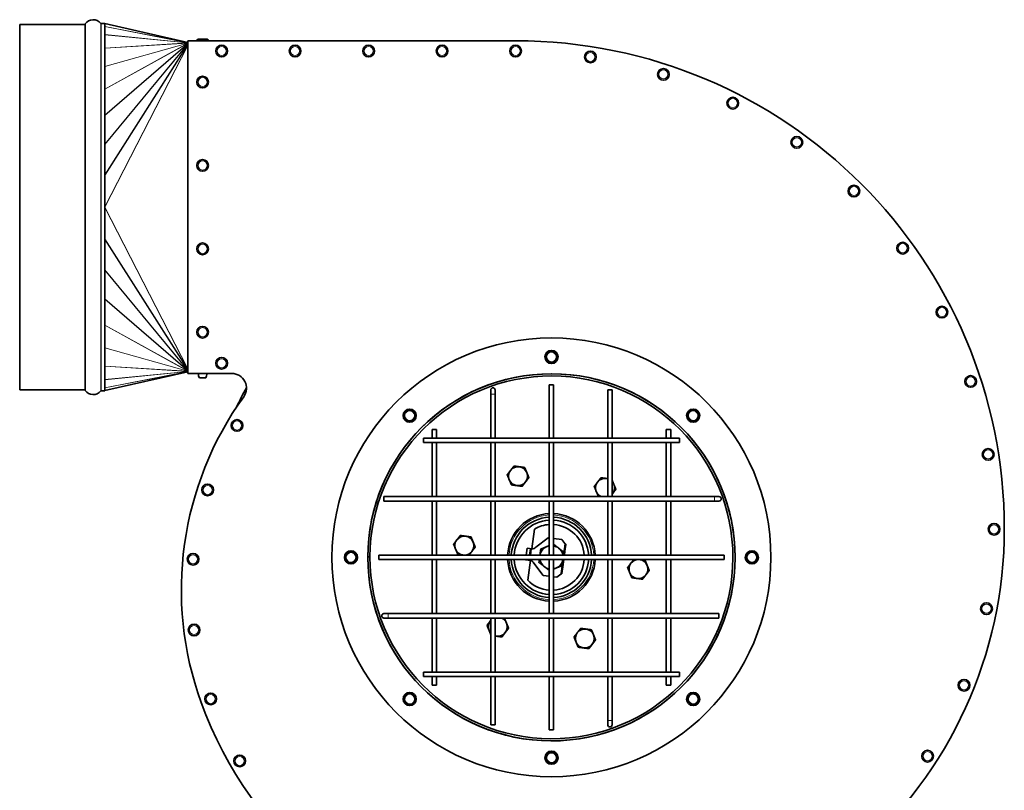
# Model space of a CAD drawing. Units: millimetres. Extents: x -210 to 2808, y -625 to 2859.
# Drawn here: x -210 to 463, y 849 to 1376 of the extents above; entities that cross this region are included whole.
import ezdxf

# ---------------------------------------------------------------- set-up
doc = ezdxf.new("R2010")
doc.units = ezdxf.units.MM
doc.layers.add('Widoczne (ISO)', color=7, linetype='Continuous', lineweight=35, true_color=0xe60000)
doc.layers.add('Widoczne wąskie (ISO)', color=7, linetype='Continuous', lineweight=9, true_color=0x8080ff)

msp = doc.modelspace()

# ---------------------------------------------------------------- linework, layer by layer
at = {"layer": 'Widoczne (ISO)'}
for p, q in [((-164.92, 1372.98), (-164.92, 1122.43)), ((-151.5, 1373.2), (-154.12, 1373.2)), ((-151.5, 1373.2), (-151.5, 1122.2)), ((-151.5, 1373.19), (-94.72, 1360.25)), ((-209.72, 1372.7), (-209.72, 1122.7)), ((-165.29, 1372.7), (-209.72, 1372.7)), ((-209.72, 1372.7), (-209.72, 1122.7)), ((-165.29, 1372.7), (-209.72, 1372.7)), ((129.19, 1361.45), (-94.72, 1361.45)), ((-94.72, 1361.45), (-94.72, 1133.95)), ((-88.72, 1361.55), (-88.72, 1361.45)), ((-87.82, 1362.45), (-81.62, 1362.45)), ((-80.72, 1361.55), (-80.72, 1361.45)), ((-151.5, 1122.22), (-94.72, 1135.15)), ((-94.72, 1133.95), (-64.72, 1133.95)), ((-86.92, 1130.95), (-82.52, 1130.95)), ((152.19, 1126.25), (155.19, 1126.25)), ((152.19, 1126.25), (152.19, 1089.75)), ((155.19, 1126.25), (155.19, 1089.75)), ((-165.29, 1122.7), (-209.72, 1122.7)), ((-165.29, 1122.7), (-209.72, 1122.7)), ((-151.5, 1122.2), (-154.12, 1122.2)), ((112.19, 1122.75), (112.19, 1119.75)), ((112.19, 1089.75), (112.19, 1119.75)), ((115.19, 1119.75), (115.19, 1122.75)), ((115.19, 1089.75), (115.19, 1119.75)), ((192.19, 1122.75), (195.19, 1122.75)), ((192.19, 1122.75), (192.19, 1089.75)), ((195.19, 1122.75), (195.19, 1089.75)), ((72.19, 1095.75), (75.19, 1095.75)), ((72.19, 1089.75), (72.19, 1095.75)), ((75.19, 1089.75), (75.19, 1095.75)), ((232.19, 1095.75), (235.19, 1095.75)), ((232.19, 1095.75), (232.19, 1089.75)), ((235.19, 1095.75), (235.19, 1089.75)), ((66.19, 1086.75), (66.19, 1089.75)), ((66.19, 1089.75), (241.19, 1089.75)), ((66.19, 1086.75), (241.19, 1086.75)), ((72.19, 1049.75), (72.19, 1086.75)), ((75.19, 1049.75), (75.19, 1086.75)), ((112.19, 1049.75), (112.19, 1086.75)), ((115.19, 1049.75), (115.19, 1086.75)), ((152.19, 1086.75), (152.19, 1049.75)), ((155.19, 1086.75), (155.19, 1049.75)), ((192.19, 1086.75), (192.19, 1049.75)), ((195.19, 1086.75), (195.19, 1049.75)), ((232.19, 1086.75), (232.19, 1049.75)), ((235.19, 1086.75), (235.19, 1049.75)), ((241.19, 1089.75), (241.19, 1086.75)), ((39.19, 1046.75), (39.19, 1049.75)), ((39.19, 1049.75), (265.19, 1049.75)), ((268.19, 1049.75), (265.19, 1049.75)), ((39.19, 1046.75), (265.19, 1046.75)), ((72.19, 1009.75), (72.19, 1046.75)), ((75.19, 1009.75), (75.19, 1046.75)), ((112.19, 1009.75), (112.19, 1046.75)), ((115.19, 1009.75), (115.19, 1046.75)), ((152.19, 1046.75), (152.19, 1009.75)), ((155.19, 1046.75), (155.19, 1009.75)), ((192.19, 1046.75), (192.19, 1009.75)), ((195.19, 1046.75), (195.19, 1009.75)), ((232.19, 1046.75), (232.19, 1009.75)), ((235.19, 1046.75), (235.19, 1009.75)), ((265.19, 1046.75), (268.19, 1046.75)), ((140.33, 1013.99), (142.16, 1027.58)), ((143.02, 1015.24), (151.46, 1021.67)), ((151.46, 1021.67), (152.19, 1021.57)), ((155.19, 1021.17), (160.87, 1020.4)), ((160.87, 1020.4), (162.89, 1017.76)), ((163.04, 1017.03), (162.45, 1012.62)), ((162.94, 1012.56), (163.54, 1016.97)), ((163.24, 1017.01), (163.04, 1017.03)), ((163.54, 1016.97), (163.24, 1017.01)), ((35.69, 1006.75), (35.69, 1009.75)), ((35.69, 1009.75), (271.69, 1009.75)), ((136.43, 1009.75), (137.08, 1014.52)), ((137.08, 1014.52), (140.35, 1014.08)), ((138.76, 1009.75), (139.34, 1014.12)), ((139.34, 1014.12), (140.09, 1014.02)), ((140.09, 1014.02), (140.18, 1014)), ((162.45, 1012.62), (162.06, 1009.75)), ((162.45, 1012.62), (162.94, 1012.56)), ((162.57, 1009.75), (162.94, 1012.56)), ((271.69, 1009.75), (271.69, 1006.75)), ((28.19, 1008.62), (29.69, 1008.62)), ((28.19, 1008.6), (29.69, 1008.6)), ((35.69, 1006.75), (271.69, 1006.75)), ((72.19, 969.75), (72.19, 1006.75)), ((75.19, 969.75), (75.19, 1006.75)), ((112.19, 969.75), (112.19, 1006.75)), ((115.19, 969.75), (115.19, 1006.75)), ((136.01, 1006.59), (136.03, 1006.75)), ((139.28, 1006.15), (136.01, 1006.59)), ((137.47, 992.66), (139.29, 1006.25)), ((138.3, 1006.39), (138.35, 1006.75)), ((139.05, 1006.29), (138.3, 1006.39)), ((139.14, 1006.27), (139.05, 1006.29)), ((147.99, 995.9), (141.56, 1004.33)), ((152.19, 1006.75), (152.19, 969.75)), ((155.19, 1006.75), (155.19, 969.75)), ((161.66, 1006.75), (160.98, 1001.72)), ((161.48, 1001.65), (162.16, 1006.75)), ((192.19, 1006.75), (192.19, 969.75)), ((195.19, 1006.75), (195.19, 969.75)), ((232.19, 1006.75), (232.19, 969.75)), ((235.19, 1006.75), (235.19, 969.75)), ((152.19, 995.34), (147.99, 995.9)), ((160.05, 996.65), (157.41, 994.64)), ((160.98, 1001.72), (160.39, 997.31)), ((160.39, 997.31), (160.58, 997.29)), ((160.58, 997.29), (160.89, 997.24)), ((160.89, 997.24), (161.48, 1001.65)), ((160.98, 1001.72), (161.48, 1001.65)), ((157.41, 994.64), (155.19, 994.93)), ((42.19, 969.75), (39.19, 969.75)), ((268.19, 969.75), (42.19, 969.75)), ((268.19, 969.75), (268.19, 966.75)), ((39.19, 966.75), (42.19, 966.75)), ((268.19, 966.75), (42.19, 966.75)), ((72.19, 929.75), (72.19, 966.75)), ((75.19, 929.75), (75.19, 966.75)), ((112.19, 929.75), (112.19, 966.75)), ((115.19, 929.75), (115.19, 966.75)), ((152.19, 966.75), (152.19, 929.75)), ((155.19, 966.75), (155.19, 929.75)), ((192.19, 966.75), (192.19, 929.75)), ((195.19, 966.75), (195.19, 929.75)), ((232.19, 966.75), (232.19, 929.75)), ((235.19, 966.75), (235.19, 929.75)), ((66.19, 926.75), (66.19, 929.75)), ((241.19, 929.75), (66.19, 929.75)), ((241.19, 929.75), (241.19, 926.75)), ((241.19, 926.75), (66.19, 926.75)), ((72.19, 920.75), (72.19, 926.75)), ((75.19, 920.75), (75.19, 926.75)), ((112.19, 893.75), (112.19, 926.75)), ((115.19, 893.75), (115.19, 926.75)), ((152.19, 926.75), (152.19, 890.25)), ((155.19, 926.75), (155.19, 890.25)), ((192.19, 926.75), (192.19, 896.75)), ((195.19, 926.75), (195.19, 896.75)), ((232.19, 926.75), (232.19, 920.75)), ((235.19, 926.75), (235.19, 920.75)), ((75.19, 920.75), (72.19, 920.75)), ((235.19, 920.75), (232.19, 920.75)), ((192.19, 896.75), (192.19, 893.75)), ((195.19, 893.75), (195.19, 896.75)), ((115.19, 893.75), (112.19, 893.75)), ((155.19, 890.25), (152.19, 890.25))]:
    msp.add_line(p, q, dxfattribs=at)
for centre, radius in [((-71.72, 1354.45), 4), ((-21.49, 1354.45), 4), ((28.74, 1354.45), 4), ((78.96, 1354.45), 4), ((129.19, 1354.45), 4), ((180.34, 1350.43), 4), ((230.24, 1338.45), 4), ((-84.72, 1333.2), 4), ((277.64, 1318.81), 4), ((321.39, 1292), 4), ((-84.72, 1276.2), 4), ((360.41, 1258.68), 4), ((-84.72, 1219.2), 4), ((393.74, 1219.66), 4), ((420.55, 1175.91), 4), ((-84.72, 1162.2), 4), ((153.69, 1008.25), 150), ((-71.72, 1140.95), 4), ((153.69, 1145.25), 4.5), ((153.69, 1145.25), 4), ((153.69, 1145.25), 4), ((153.69, 1145.25), 3.5), ((153.69, 1008.25), 125.5), ((440.18, 1128.5), 4), ((56.81, 1105.13), 4.5), ((56.81, 1105.13), 4), ((56.81, 1105.13), 4), ((56.81, 1105.13), 3.5), ((250.56, 1105.13), 4.5), ((250.56, 1105.13), 4), ((250.56, 1105.13), 4), ((250.56, 1105.13), 3.5), ((-61.18, 1098.41), 4), ((452.16, 1078.61), 4), ((-81.29, 1054.35), 4), ((456.19, 1027.45), 4), ((-91.23, 1006.96), 4), ((16.69, 1008.25), 4.5), ((16.69, 1008.25), 4), ((16.69, 1008.25), 4), ((16.69, 1008.25), 3.5), ((290.69, 1008.25), 4.5), ((290.69, 1008.25), 4), ((290.69, 1008.25), 4), ((290.69, 1008.25), 3.5), ((451.01, 973.15), 4), ((-90.52, 958.54), 4), ((435.68, 920.8), 4), ((-79.19, 911.46), 4), ((56.81, 911.38), 4.5), ((56.81, 911.38), 4), ((56.81, 911.38), 4), ((250.56, 911.38), 4.5), ((250.56, 911.38), 4), ((250.56, 911.38), 4), ((56.81, 911.38), 3.5), ((250.56, 911.38), 3.5), ((153.69, 871.25), 4.5), ((153.69, 871.25), 4), ((153.69, 871.25), 4), ((410.73, 872.29), 4), ((-59.36, 869.04), 4), ((153.69, 871.25), 3.5)]:
    msp.add_circle(centre, radius, dxfattribs=at)
for centre, radius, start, end in [((-165.29, 1373.83), 1.13, 270, 288.96377), ((-165.29, 1373.83), 1.13, 270, 288.96377), ((-159.5, 1369.39), 6.5, 37.0465, 146.44269), ((-154.12, 1373.45), 0.25, 217.0465, 270), ((-87.82, 1361.55), 0.9, 90, 180), ((-81.62, 1361.55), 0.9, 0, 90), ((129.19, 1027.45), 334, 0, 90), ((-79.6, 1134.19), 8, 181.68675, 203.85573), ((-89.83, 1134.19), 8, 336.14427, 358.31325), ((-64.72, 1123.95), 10, 324.23729, 90), ((153.69, 1008.25), 125.5, 179.84009, 179.83009), ((153.69, 1008.25), 124, 179.84009, 179.83009), ((153.69, 1008.25), 238.5, 150.90659, 154.5196), ((113.69, 1122.75), 1.5, 0, 180), ((-165.29, 1121.58), 1.13, 71.03623, 90), ((-165.29, 1121.58), 1.13, 71.03623, 90), ((-159.5, 1126.02), 6.5, 213.55731, 322.9535), ((-154.12, 1121.95), 0.25, 90, 142.9535), ((126.89, 985.95), 226.13, 144.23729, 199.87379), ((130.88, 1063.75), 6.5, 82.33882, 142.33882), ((130.88, 1063.75), 6.5, 22.33882, 82.33882), ((130.88, 1063.75), 6.5, 142.33882, 202.33882), ((130.88, 1063.75), 6.5, 322.33882, 22.33882), ((130.88, 1063.75), 6.5, 202.33882, 262.33882), ((130.88, 1063.75), 6.5, 262.33882, 322.33882), ((190.35, 1055.75), 6.5, 142.33882, 202.33882), ((190.35, 1055.75), 6.5, 82.33882, 142.33882), ((190.35, 1055.75), 6.5, 73.55098, 82.33882), ((190.35, 1055.75), 6.5, 22.33882, 41.86661), ((190.35, 1055.75), 6.5, 322.33882, 22.33882), ((190.35, 1055.75), 6.5, 202.33882, 247.34037), ((190.35, 1055.75), 6.5, 318.13339, 322.33882), ((268.19, 1048.25), 1.5, 270, 90), ((153.69, 1008.25), 30, 92.86598, 177.13402), ((153.69, 1008.25), 30, 2.86598, 87.13402), ((153.69, 1008.25), 27.5, 93.12678, 176.87322), ((153.69, 1008.25), 25.5, 93.37229, 176.62771), ((153.69, 1008.25), 22.5, 93.82255, 120.81742), ((153.69, 1008.25), 27.5, 3.12678, 86.87322), ((153.69, 1008.25), 25.5, 3.37229, 86.62771), ((153.69, 1008.25), 22.5, 3.82255, 86.17745), ((168.69, 1027.45), 294.5, 262.01422, 0), ((94.22, 1016.25), 6.5, 142.33882, 202.33882), ((94.22, 1016.25), 6.5, 82.33882, 142.33882), ((94.22, 1016.25), 6.5, 22.33882, 82.33882), ((94.22, 1016.25), 6.5, 322.33882, 22.33882), ((153.69, 1008.25), 8, 100.80692, 112.33882), ((153.69, 1008.25), 8, 52.33882, 79.19308), ((94.22, 1016.25), 6.5, 202.33882, 262.33882), ((94.22, 1016.25), 6.5, 262.33882, 268.93628), ((94.22, 1016.25), 6.5, 271.06372, 322.33882), ((153.69, 1008.25), 15, 156.87281, 157.26876), ((140.58, 1016.98), 3, 262.33882, 324.52068), ((153.69, 1008.25), 8, 112.33882, 169.19308), ((153.69, 1008.25), 8, 10.80692, 52.33882), ((153.69, 1008.25), 124.5, 179.83009, 179.84009), ((153.69, 1008.25), 30, 182.86598, 267.13402), ((153.69, 1008.25), 27.5, 183.12678, 266.87322), ((153.69, 1008.25), 25.5, 183.37229, 266.62771), ((153.69, 1008.25), 15, 187.40889, 187.80483), ((138.74, 1003.3), 3, 20.15696, 82.33882), ((153.69, 1008.25), 8, 190.80692, 232.33882), ((153.69, 1008.25), 22.5, 273.82255, 356.17745), ((153.69, 1008.25), 25.5, 273.37229, 356.62771), ((153.69, 1008.25), 27.5, 273.12678, 356.87322), ((153.69, 1008.25), 30, 272.86598, 357.13402), ((153.69, 1008.25), 8, 292.33882, 349.19308), ((213.15, 1000.25), 6.5, 142.33882, 202.33882), ((213.15, 1000.25), 6.5, 91.06372, 142.33882), ((213.15, 1000.25), 6.5, 82.33882, 88.93628), ((213.15, 1000.25), 6.5, 22.33882, 82.33882), ((213.15, 1000.25), 6.5, 322.33882, 22.33882), ((153.69, 1008.25), 8, 232.33882, 259.19308), ((153.69, 1008.25), 8, 280.80692, 292.33882), ((213.15, 1000.25), 6.5, 202.33882, 262.33882), ((213.15, 1000.25), 6.5, 262.33882, 322.33882), ((153.69, 1008.25), 22.5, 223.86023, 266.17745), ((39.19, 968.25), 1.5, 90, 270), ((117.03, 960.75), 6.5, 142.33882, 202.33882), ((117.03, 960.75), 6.5, 138.13339, 142.33882), ((117.03, 960.75), 6.5, 22.33882, 67.34037), ((117.03, 960.75), 6.5, 322.33882, 22.33882), ((117.03, 960.75), 6.5, 202.33882, 221.86661), ((117.03, 960.75), 6.5, 262.33882, 322.33882), ((176.49, 952.76), 6.5, 142.33882, 202.33882), ((176.49, 952.76), 6.5, 82.33882, 142.33882), ((176.49, 952.76), 6.5, 22.33882, 82.33882), ((117.03, 960.75), 6.5, 253.55098, 262.33882), ((176.49, 952.76), 6.5, 202.33882, 262.33882), ((176.49, 952.76), 6.5, 322.33882, 22.33882), ((176.49, 952.76), 6.5, 262.33882, 322.33882), ((164.79, 999.65), 266.43, 199.87379, 262.01422), ((193.69, 893.75), 1.5, 180, 0)]:
    msp.add_arc(centre, radius, start, end, dxfattribs=at)
for points, weights in [([(125.74, 1067.72), (126.8, 1069.1), (128.03, 1070.69)], [1, 1.0379548493, 1]), ([(128.03, 1070.69), (130.02, 1070.42), (131.75, 1070.19)], [1, 1.0379548493, 1]), ([(131.75, 1070.19), (133.48, 1069.96), (135.47, 1069.69)], [1, 1.0379548493, 1]), ([(123.44, 1064.75), (124.67, 1066.34), (125.74, 1067.72)], [1, 1.0379548493, 1]), ([(124.87, 1061.28), (124.21, 1062.89), (123.44, 1064.75)], [1, 1.0379548493, 1]), ([(135.47, 1069.69), (136.23, 1067.83), (136.9, 1066.22)], [1, 1.0379548493, 1]), ([(136.9, 1066.22), (137.56, 1064.61), (138.32, 1062.75)], [1, 1.0379548493, 1]), ([(126.3, 1057.81), (125.53, 1059.67), (124.87, 1061.28)], [1, 1.0379548493, 1]), ([(130.02, 1057.31), (128.29, 1057.54), (126.3, 1057.81)], [1, 1.0379548493, 1]), ([(133.74, 1056.81), (131.74, 1057.08), (130.02, 1057.31)], [1, 1.0379548493, 1]), ([(136.03, 1059.78), (134.97, 1058.4), (133.74, 1056.81)], [1, 1.0379548493, 1]), ([(138.32, 1062.75), (137.09, 1061.16), (136.03, 1059.78)], [1, 1.0379548493, 1]), ([(182.91, 1056.75), (184.14, 1058.34), (185.2, 1059.72)], [1, 1.0379548493, 1]), ([(184.34, 1053.28), (183.67, 1054.89), (182.91, 1056.75)], [1, 1.0379548493, 1]), ([(185.2, 1059.72), (186.27, 1061.1), (187.5, 1062.69)], [1, 1.0379548493, 1]), ([(187.5, 1062.69), (189.49, 1062.42), (191.21, 1062.19)], [1, 1.0379548493, 1]), ([(191.21, 1062.19), (191.7, 1062.13), (192.19, 1062.06)], [1, 1.0103649471, 1.01506884533]), ([(195.19, 1061.07), (195.8, 1059.57), (196.36, 1058.22)], [1.01045645465, 1.03169379466, 1]), ([(196.36, 1058.22), (197.02, 1056.61), (197.79, 1054.75)], [1, 1.0379548493, 1]), ([(185.76, 1049.81), (185, 1051.67), (184.34, 1053.28)], [1, 1.0379548493, 1]), ([(186.18, 1049.75), (185.98, 1049.78), (185.76, 1049.81)], [1.00704128708, 1.0039269379, 1]), ([(195.49, 1051.78), (195.34, 1051.58), (195.19, 1051.38)], [1, 1.00526172103, 1.00906456612]), ([(197.79, 1054.75), (196.56, 1053.16), (195.49, 1051.78)], [1, 1.0379548493, 1]), ([(89.08, 1020.22), (90.14, 1021.6), (91.37, 1023.19)], [1, 1.0379548493, 1]), ([(91.37, 1023.19), (93.36, 1022.93), (95.09, 1022.69)], [1, 1.0379548493, 1]), ([(86.79, 1017.25), (88.01, 1018.84), (89.08, 1020.22)], [1, 1.0379548493, 1]), ([(88.21, 1013.78), (87.55, 1015.39), (86.79, 1017.25)], [1, 1.0379548493, 1]), ([(95.09, 1022.69), (96.82, 1022.46), (98.81, 1022.19)], [1, 1.0379548493, 1]), ([(98.81, 1022.19), (99.57, 1020.33), (100.24, 1018.72)], [1, 1.0379548493, 1]), ([(100.24, 1018.72), (100.9, 1017.11), (101.66, 1015.25)], [1, 1.0379548493, 1]), ([(150.65, 1015.65), (151.41, 1015.97), (152.19, 1016.28)], [1, 1.01425675876, 1.01780315117]), ([(155.19, 1017.2), (156.99, 1015.81), (158.58, 1014.59)], [1.00473000816, 1.03542063823, 1]), ([(89.64, 1010.31), (88.87, 1012.17), (88.21, 1013.78)], [1, 1.0379548493, 1]), ([(93.36, 1009.81), (91.63, 1010.04), (89.64, 1010.31)], [1, 1.0379548493, 1]), ([(93.78, 1009.75), (93.57, 1009.78), (93.36, 1009.81)], [1.00792659876, 1.00449584271, 1]), ([(99.37, 1012.28), (98.45, 1011.08), (97.42, 1009.75)], [1, 1.03274471216, 1.00898986266]), ([(101.66, 1015.25), (100.43, 1013.66), (99.37, 1012.28)], [1, 1.0379548493, 1]), ([(145.82, 1009.75), (146.08, 1011.68), (146.38, 1013.9)], [1.00674581693, 1.0342130544, 1]), ([(146.38, 1013.9), (148.67, 1014.84), (150.65, 1015.65)], [1, 1.0379548493, 1]), ([(158.58, 1014.59), (160.27, 1013.28), (162.23, 1011.76)], [1, 1.0379548493, 1]), ([(162.23, 1011.76), (162.09, 1010.71), (161.96, 1009.75)], [1, 1.01594300728, 1.01849223296]), ([(145.14, 1004.74), (145.29, 1005.79), (145.41, 1006.75)], [1, 1.01594300728, 1.01849223296]), ([(148.8, 1001.92), (147.1, 1003.23), (145.14, 1004.74)], [1, 1.0379548493, 1]), ([(161.56, 1006.75), (161.3, 1004.83), (161, 1002.61)], [1.00674581693, 1.0342130544, 1]), ([(205.71, 1001.25), (206.94, 1002.85), (208.01, 1004.22)], [1, 1.0379548493, 1]), ([(208.01, 1004.22), (208.93, 1005.42), (209.96, 1006.75)], [1, 1.03274471216, 1.00898986266]), ([(213.6, 1006.75), (213.81, 1006.72), (214.02, 1006.7)], [1.00792659876, 1.00449584271, 1]), ([(214.02, 1006.7), (215.75, 1006.46), (217.74, 1006.2)], [1, 1.0379548493, 1]), ([(217.74, 1006.2), (218.5, 1004.33), (219.17, 1002.72)], [1, 1.0379548493, 1]), ([(219.17, 1002.72), (219.83, 1001.11), (220.59, 999.25)], [1, 1.0379548493, 1]), ([(152.19, 999.3), (150.39, 1000.69), (148.8, 1001.92)], [1.00473000816, 1.03542063823, 1]), ([(156.73, 1000.85), (155.97, 1000.54), (155.19, 1000.22)], [1, 1.01425675876, 1.01780315117]), ([(161, 1002.61), (158.71, 1001.67), (156.73, 1000.85)], [1, 1.0379548493, 1]), ([(207.14, 997.78), (206.48, 999.39), (205.71, 1001.25)], [1, 1.0379548493, 1]), ([(208.57, 994.31), (207.8, 996.17), (207.14, 997.78)], [1, 1.0379548493, 1]), ([(218.3, 996.28), (217.23, 994.9), (216.01, 993.31)], [1, 1.0379548493, 1]), ([(220.59, 999.25), (219.36, 997.66), (218.3, 996.28)], [1, 1.0379548493, 1]), ([(212.29, 993.81), (210.56, 994.04), (208.57, 994.31)], [1, 1.0379548493, 1]), ([(216.01, 993.31), (214.01, 993.58), (212.29, 993.81)], [1, 1.0379548493, 1]), ([(109.59, 961.75), (110.82, 963.35), (111.88, 964.73)], [1, 1.0379548493, 1]), ([(111.88, 964.73), (112.04, 964.92), (112.19, 965.12)], [1, 1.00526172103, 1.00906456612]), ([(121.19, 966.75), (121.4, 966.72), (121.61, 966.7)], [1.00704128708, 1.0039269379, 1]), ([(121.61, 966.7), (122.38, 964.84), (123.04, 963.22)], [1, 1.0379548493, 1]), ([(123.04, 963.22), (123.7, 961.61), (124.47, 959.75)], [1, 1.0379548493, 1]), ([(111.02, 958.28), (110.35, 959.89), (109.59, 961.75)], [1, 1.0379548493, 1]), ([(112.19, 955.43), (111.57, 956.93), (111.02, 958.28)], [1.01045645465, 1.03169379466, 1]), ([(122.17, 956.78), (121.11, 955.4), (119.88, 953.81)], [1, 1.0379548493, 1]), ([(124.47, 959.75), (123.24, 958.16), (122.17, 956.78)], [1, 1.0379548493, 1]), ([(169.05, 953.76), (170.28, 955.35), (171.35, 956.73)], [1, 1.0379548493, 1]), ([(171.35, 956.73), (172.41, 958.11), (173.64, 959.7)], [1, 1.0379548493, 1]), ([(173.64, 959.7), (175.63, 959.43), (177.36, 959.2)], [1, 1.0379548493, 1]), ([(177.36, 959.2), (179.09, 958.96), (181.08, 958.7)], [1, 1.0379548493, 1]), ([(181.08, 958.7), (181.84, 956.84), (182.51, 955.23)], [1, 1.0379548493, 1]), ([(116.16, 954.31), (115.68, 954.38), (115.19, 954.44)], [1, 1.0103649471, 1.01506884533]), ([(119.88, 953.81), (117.89, 954.08), (116.16, 954.31)], [1, 1.0379548493, 1]), ([(170.48, 950.28), (169.82, 951.9), (169.05, 953.76)], [1, 1.0379548493, 1]), ([(171.91, 946.81), (171.14, 948.67), (170.48, 950.28)], [1, 1.0379548493, 1]), ([(183.93, 951.75), (182.7, 950.16), (181.64, 948.78)], [1, 1.0379548493, 1]), ([(182.51, 955.23), (183.17, 953.61), (183.93, 951.75)], [1, 1.0379548493, 1]), ([(175.63, 946.31), (173.9, 946.55), (171.91, 946.81)], [1, 1.0379548493, 1]), ([(179.35, 945.81), (177.35, 946.08), (175.63, 946.31)], [1, 1.0379548493, 1]), ([(181.64, 948.78), (180.58, 947.4), (179.35, 945.81)], [1, 1.0379548493, 1])]:
    msp.add_rational_spline(points, weights, degree=2, dxfattribs=at)
for points, knots in [([(162.89, 1017.76), (162.99, 1017.68), (163.09, 1017.6), (163.28, 1017.44), (163.36, 1017.36), (163.46, 1017.23), (163.5, 1017.17), (163.54, 1017.07), (163.54, 1017.02), (163.54, 1016.97)], [0, 0, 0, 0, 0.0397034, 0.0397034, 0.0793893, 0.0793893, 0.1084482, 0.1084482, 0.1375075, 0.1375075, 0.1375075, 0.1375075]), ([(163.04, 1017.03), (163.05, 1017.09), (163.05, 1017.15), (163.04, 1017.3), (163.02, 1017.39), (162.96, 1017.57), (162.93, 1017.67), (162.89, 1017.76)], [0, 0, 0, 0, 0.02013016, 0.02013016, 0.0504446, 0.0504446, 0.08075932, 0.08075932, 0.08075932, 0.08075932]), ([(160.05, 996.65), (160.09, 996.7), (160.13, 996.76), (160.22, 996.89), (160.27, 996.97), (160.35, 997.14), (160.38, 997.22), (160.39, 997.31)], [0, 0, 0, 0, 0.02013016, 0.02013016, 0.0504446, 0.0504446, 0.08075932, 0.08075932, 0.08075932, 0.08075932]), ([(160.89, 997.24), (160.88, 997.18), (160.84, 997.11), (160.72, 996.99), (160.64, 996.94), (160.48, 996.84), (160.4, 996.8), (160.23, 996.73), (160.14, 996.69), (160.05, 996.65)], [0, 0, 0, 0, 0.0397034, 0.0397034, 0.0793893, 0.0793893, 0.1084482, 0.1084482, 0.1375075, 0.1375075, 0.1375075, 0.1375075])]:
    msp.add_open_spline(points, degree=3, knots=knots, dxfattribs=at)
at = {"layer": 'Widoczne wąskie (ISO)'}
for p, q in [((-154.32, 1373.3), (-154.32, 1122.1)), ((-154.12, 1122.2), (-154.12, 1373.2)), ((-151.5, 1373.18), (-94.72, 1360.24)), ((-165.29, 1372.7), (-165.29, 1122.7)), ((-165.29, 1372.7), (-165.29, 1122.7)), ((-151.5, 1371.32), (-94.72, 1360.23)), ((-151.5, 1371.24), (-94.72, 1360.15)), ((-151.5, 1365.67), (-94.72, 1360.13)), ((-151.5, 1365.58), (-94.72, 1360.04)), ((-151.5, 1356.42), (-94.72, 1360)), ((-151.5, 1356.34), (-94.72, 1359.92)), ((-151.5, 1343.88), (-94.72, 1359.87)), ((-151.5, 1343.8), (-94.72, 1359.8)), ((-151.5, 1328.41), (-94.72, 1359.74)), ((-151.5, 1328.32), (-94.72, 1359.65)), ((-151.5, 1310.52), (-94.72, 1359.58)), ((-151.5, 1310.37), (-94.72, 1359.44)), ((-151.5, 1290.75), (-94.72, 1359.37)), ((-80.72, 1361.55), (-88.72, 1361.55)), ((-151.5, 1290.49), (-94.72, 1359.11)), ((-151.5, 1269.71), (-94.72, 1359.03)), ((-151.5, 1269.27), (-94.72, 1358.58)), ((-151.5, 1248.01), (-94.72, 1358.51)), ((-151.5, 1247.71), (-94.72, 1358.2)), ((-151.5, 1247.7), (-94.72, 1137.2)), ((-151.5, 1247.39), (-94.72, 1136.9)), ((-151.5, 1226.14), (-94.72, 1136.82)), ((-151.5, 1225.69), (-94.72, 1136.38)), ((-151.5, 1204.92), (-94.72, 1136.3)), ((-151.5, 1204.66), (-94.72, 1136.04)), ((-151.5, 1185.03), (-94.72, 1135.96)), ((-151.5, 1184.89), (-94.72, 1135.82)), ((-151.5, 1167.08), (-94.72, 1135.75)), ((-151.5, 1166.99), (-94.72, 1135.66)), ((-151.5, 1151.61), (-94.72, 1135.61)), ((-151.5, 1151.53), (-94.72, 1135.53)), ((-151.5, 1139.06), (-94.72, 1135.48)), ((-151.5, 1138.98), (-94.72, 1135.4)), ((-151.5, 1129.83), (-94.72, 1135.37)), ((-151.5, 1129.73), (-94.72, 1135.27)), ((-151.5, 1124.17), (-94.72, 1135.25)), ((-151.5, 1122.23), (-94.72, 1135.17)), ((-151.5, 1124.09), (-94.72, 1135.17)), ((112.19, 1119.75), (115.19, 1119.75)), ((265.19, 1049.75), (265.19, 1046.75)), ((162.1, 1011.87), (162.89, 1017.76)), ((140.09, 1014.02), (139.51, 1009.75)), ((139.11, 1006.75), (139.05, 1006.29)), ((160.05, 996.65), (160.84, 1002.54)), ((42.19, 966.75), (42.19, 969.75)), ((195.19, 896.75), (192.19, 896.75))]:
    msp.add_line(p, q, dxfattribs=at)
for centre in [(-71.72, 1354.45), (-21.49, 1354.45), (28.74, 1354.45), (78.96, 1354.45), (129.19, 1354.45), (180.34, 1350.43), (230.24, 1338.45), (-84.72, 1333.2), (277.64, 1318.81), (321.39, 1292), (-84.72, 1276.2), (360.41, 1258.68), (-84.72, 1219.2), (393.74, 1219.66), (420.55, 1175.91), (-84.72, 1162.2), (-71.72, 1140.95), (440.18, 1128.5), (-61.18, 1098.41), (452.16, 1078.61), (-81.29, 1054.35), (456.19, 1027.45), (-91.23, 1006.96), (451.01, 973.15), (-90.52, 958.54), (435.68, 920.8), (-79.19, 911.46), (410.73, 872.29), (-59.36, 869.04)]:
    msp.add_circle(centre, 3.1, dxfattribs=at)
for centre, radius, start, end in [((153.69, 1145.25), 3.26, 190, 100), ((56.81, 1105.13), 3.26, 235, 145), ((250.56, 1105.13), 3.26, 145, 55), ((153.69, 1008.25), 29, 92.9649, 177.0351), ((153.69, 1008.25), 29, 2.9649, 87.0351), ((16.69, 1008.25), 3.26, 280, 190), ((290.69, 1008.25), 3.26, 100, 10), ((153.69, 1008.25), 125.25, 179.83009, 179.84009), ((153.69, 1008.25), 29, 182.9649, 267.0351), ((153.69, 1008.25), 29, 272.9649, 357.0351), ((56.81, 911.38), 3.26, 325, 235), ((250.56, 911.38), 3.26, 55, 325), ((153.69, 871.25), 3.26, 10, 280)]:
    msp.add_arc(centre, radius, start, end, dxfattribs=at)

doc.saveas('drawing.dxf')
